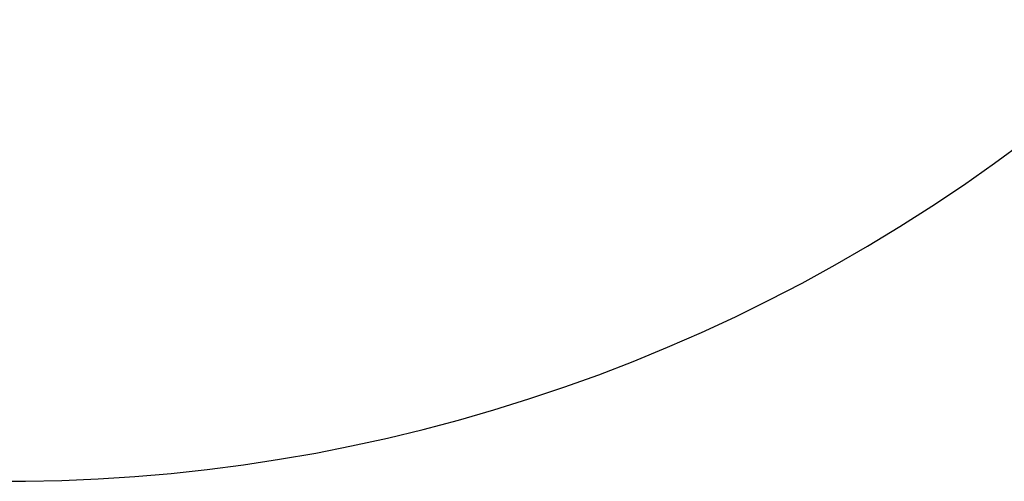
# Model space of a CAD drawing. Units: millimetres. Extents: x -4044 to 14676, y -3481 to 10323.
# Drawn here: x 4818 to 7146, y -1904 to -811 of the extents above; entities that cross this region are included whole.
import ezdxf

# ---------------------------------------------------------------- set-up
doc = ezdxf.new("R2010")
doc.units = ezdxf.units.MM
doc.header["$PDSIZE"] = -1
doc.styles.get("Standard").update_dxf_attribs({"font": 'isocpeur.ttf'})
doc.dimstyles.new('Мой стиль', dxfattribs={"dimtxt": 230, "dimasz": 180, "dimexe": 30, "dimexo": 30, "dimgap": 30, "dimtad": 0, "dimdec": 0, "dimrnd": 50, "dimtxsty": 'Standard', "dimcen": 2.5, "dimadec": 0, "dimazin": 0, "dimtfac": 1, "dimtdec": 0, "dimtmove": 1, "dimatfit": 3, "dimfxl": 0, "dimarcsym": 0})

# ---------------------------------------------------------------- blocks, each defined once
blk = doc.blocks.new('завитушка')
at = {"color": 4, "linetype": 'Continuous', "lineweight": 25}
blk.add_arc((-1448.1, 940.6), 4000, 159.5127, 320.4873, dxfattribs=at)
blk = doc.blocks.new('*D176')
at = {"color": 0, "lineweight": -2}
for p, q in [((5312.9, 8846.3), (-3377.4, 8846.3)), ((-3347.4, 8666.3), (-3347.4, 3857.8)), ((-3347.4, -1723.6), (-3347.4, 3084.8)), ((4771.8, -1903.6), (-3377.4, -1903.6))]:
    blk.add_line(p, q, dxfattribs=at)
at = {"color": 0, "lineweight": 0}
for points in [[(-3377.4, 8666.3), (-3317.4, 8666.3), (-3347.4, 8846.3)], [(-3377.4, -1723.6), (-3317.4, -1723.6), (-3347.4, -1903.6)]]:
    blk.add_solid(points, dxfattribs=at)
at = {"layer": 'Defpoints', "color": 0, "lineweight": 0}
for p in [(5342.9, 8846.3), (-3347.4, -1903.6), (4801.8, -1903.6)]:
    blk.add_point(p, dxfattribs=at)
at = {"color": 0, "lineweight": 0, "insert": (-3347.4, 3471.3), "char_height": 230, "attachment_point": 5, "rotation": 90}
blk.add_mtext('10750', dxfattribs=at)

msp = doc.modelspace()

# ---------------------------------------------------------------- block references
at = {"rotation": 349.155608109154}
msp.add_blockref('завитушка', (6032.5, 900.1), dxfattribs=at)

# ---------------------------------------------------------------- dimensions: what is measured, and where the dimension line sits
at = {"lineweight": 0}
dim = msp.add_linear_dim(base=(-3347.4, -1903.6), p1=(5342.9, 8846.3), p2=(4801.8, -1903.6), angle=90, dimstyle='Мой стиль', dxfattribs=at)
dim.commit()
dim.dimension.update_dxf_attribs({"geometry": '*D176', "text_midpoint": (-3347.4, 3471.3)})

doc.saveas('drawing.dxf')
